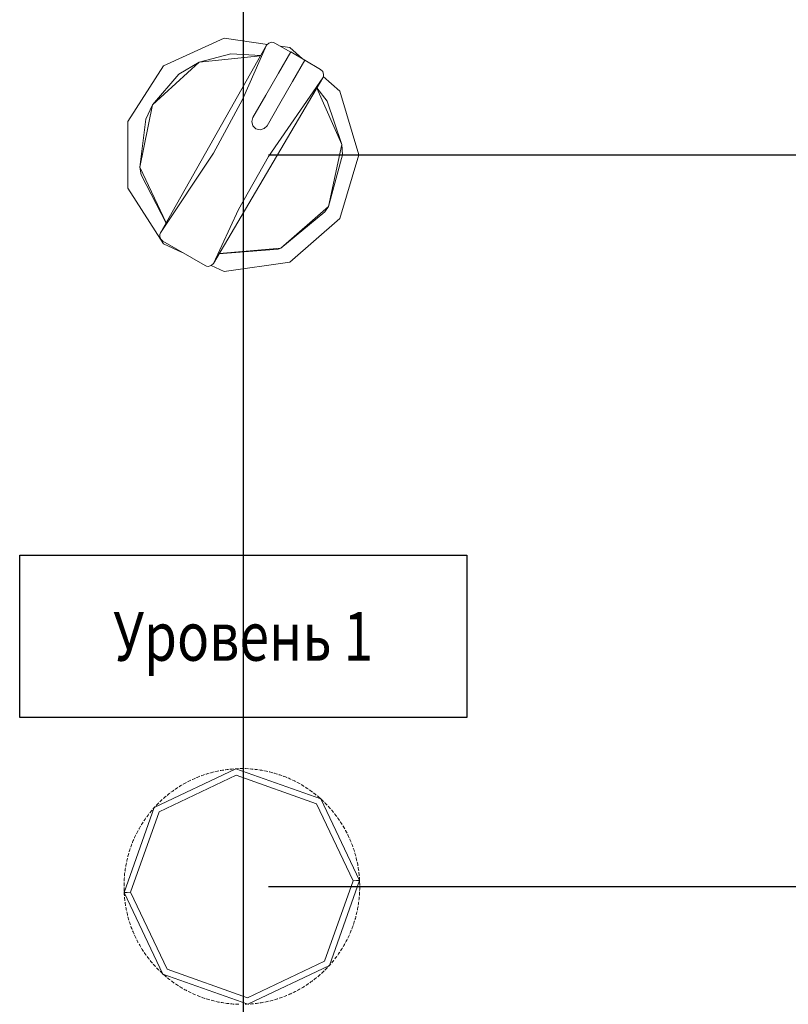
# Model space of a CAD drawing. Units: millimetres. Extents: x 2661 to 15062, y 0 to 420.
# Drawn here: x 10516 to 10535, y 227 to 251 of the extents above; entities that cross this region are included whole.
import ezdxf
from ezdxf.enums import TextEntityAlignment as Align

# ---------------------------------------------------------------- set-up
doc = ezdxf.new("R2010")
doc.units = ezdxf.units.MM
doc.layers.get('Defpoints').update_dxf_attribs({"color": 4})
doc.layers.add('EPLAN578', color=7, linetype='Continuous', lineweight=50)
doc.layers.add('РАЗМЕРЫ', color=3, linetype='Continuous', lineweight=25)
doc.styles.add('ISO', font='CS_Gost2304.shx', dxfattribs={"oblique": 15})
doc.styles.get("Standard").update_dxf_attribs({"font": 'arial.ttf'})
doc.styles.add('ГОСТ 2.304', font='isocpeur.ttf', dxfattribs={"width": 0.8, "oblique": 15})
doc.dimstyles.new('ISO-25', dxfattribs={"dimtxt": 2.5, "dimasz": 2.5, "dimexe": 1.25, "dimexo": 0.625, "dimtad": 1, "dimtxsty": 'Standard', "dimcen": 2.5, "dimadec": 0, "dimazin": 0, "dimtfac": 1, "dimtmove": 0, "dimatfit": 3, "dimfxl": 0, "dimarcsym": 0})

# ---------------------------------------------------------------- blocks, each defined once
blk = doc.blocks.new('*D356')
at = {"layer": 'Defpoints', "color": 0}
for p in [(10617.04, 268.99), (10617.04, 268.99), (10521.911, 247.99)]:
    blk.add_point(p, dxfattribs=at)
at = {"layer": 'РАЗМЕРЫ', "color": 0, "lineweight": -2}
for p, q in [((10617.665, 268.99), (10618.29, 268.99)), ((10617.04, 250.49), (10617.04, 266.49)), ((10522.536, 247.99), (10618.29, 247.99))]:
    blk.add_line(p, q, dxfattribs=at)
at = {"layer": 'РАЗМЕРЫ', "color": 0}
for points in [[(10617.456, 266.49), (10616.623, 266.49), (10617.04, 268.99)], [(10616.623, 250.49), (10617.456, 250.49), (10617.04, 247.99)]]:
    blk.add_solid(points, dxfattribs=at)
at = {"layer": 'РАЗМЕРЫ', "color": 0, "insert": (10615.113, 258.49), "char_height": 2.5, "attachment_point": 5, "rotation": 90, "style": 'ISO'}
blk.add_mtext('105', dxfattribs=at)
blk = doc.blocks.new('*D360')
at = {"layer": 'Defpoints', "color": 0}
for p in [(10583.778, 229.99), (10523.111, 211.99), (10617.04, 211.99)]:
    blk.add_point(p, dxfattribs=at)
at = {"layer": 'РАЗМЕРЫ', "color": 0, "lineweight": -2}
for p, q in [((10584.403, 229.99), (10618.29, 229.99)), ((10617.04, 227.49), (10617.04, 214.49)), ((10523.736, 211.99), (10618.29, 211.99))]:
    blk.add_line(p, q, dxfattribs=at)
at = {"layer": 'РАЗМЕРЫ', "color": 0}
for points in [[(10617.456, 227.49), (10616.623, 227.49), (10617.04, 229.99)], [(10616.623, 214.49), (10617.456, 214.49), (10617.04, 211.99)]]:
    blk.add_solid(points, dxfattribs=at)
at = {"layer": 'РАЗМЕРЫ', "color": 0, "insert": (10615.092, 220.99), "char_height": 2.5, "attachment_point": 5, "rotation": 90, "style": 'ISO'}
blk.add_mtext('90', dxfattribs=at)
blk = doc.blocks.new('*D404')
at = {"layer": 'Defpoints', "color": 0}
for p in [(10521.911, 303.99), (10521.911, 91.55), (10543.91, 91.55)]:
    blk.add_point(p, dxfattribs=at)
at = {"layer": 'РАЗМЕРЫ', "color": 0, "lineweight": -2}
for p, q in [((10521.911, 303.365), (10521.911, 90.3)), ((10543.91, 92.175), (10543.91, 92.8)), ((10541.41, 91.55), (10524.411, 91.55))]:
    blk.add_line(p, q, dxfattribs=at)
at = {"layer": 'РАЗМЕРЫ', "color": 0}
for points in [[(10524.411, 91.967), (10524.411, 91.134), (10521.911, 91.55)], [(10541.41, 91.134), (10541.41, 91.967), (10543.91, 91.55)]]:
    blk.add_solid(points, dxfattribs=at)
at = {"layer": 'РАЗМЕРЫ', "color": 0, "insert": (10532.911, 93.425), "char_height": 2.5, "attachment_point": 5, "style": 'ISO'}
blk.add_mtext('110', dxfattribs=at)
blk = doc.blocks.new('*D410')
at = {"layer": 'Defpoints', "color": 0}
for p in [(10521.911, 247.99), (10521.911, 229.99), (10617.04, 229.99)]:
    blk.add_point(p, dxfattribs=at)
at = {"layer": 'РАЗМЕРЫ', "color": 0, "lineweight": -2}
for p, q in [((10522.536, 247.99), (10618.29, 247.99)), ((10617.04, 245.49), (10617.04, 232.49)), ((10522.536, 229.99), (10618.29, 229.99))]:
    blk.add_line(p, q, dxfattribs=at)
at = {"layer": 'РАЗМЕРЫ', "color": 0}
for points in [[(10617.456, 245.49), (10616.623, 245.49), (10617.04, 247.99)], [(10616.623, 232.49), (10617.456, 232.49), (10617.04, 229.99)]]:
    blk.add_solid(points, dxfattribs=at)
at = {"layer": 'РАЗМЕРЫ', "color": 0, "insert": (10615.092, 238.99), "char_height": 2.5, "attachment_point": 5, "rotation": 90, "style": 'ISO'}
blk.add_mtext('90', dxfattribs=at)

msp = doc.modelspace()

# ---------------------------------------------------------------- linework, layer by layer
at = {"ltscale": 100}
msp.add_lwpolyline([(10516.4114, 238.1427), (10527.4114, 238.1427), (10527.4114, 234.1427), (10516.4114, 234.1427)], close=True, dxfattribs=at)
at = {"layer": 'EPLAN578', "color": 30, "linetype": 'Continuous', "lineweight": 0, "ltscale": 4}
for p, q in [((10519.9536, 250.1814), (10521.44, 250.8602)), ((10521.44, 250.8602), (10522.5067, 250.7068)), ((10522.4849, 250.6847), (10522.5381, 250.7386)), ((10522.5381, 250.7386), (10522.6126, 250.7596)), ((10521.891, 249.3497), (10522.4849, 250.6847)), ((10522.7794, 249.9948), (10523.0836, 250.5216)), ((10522.826, 250.6609), (10523.0574, 250.6277)), ((10523.0574, 250.6277), (10523.3717, 250.3553)), ((10520.3281, 249.9711), (10520.8298, 250.2709)), ((10521.6052, 250.4774), (10522.344, 250.4353)), ((10523.4259, 250.3146), (10523.8156, 250.0896)), ((10519.0702, 248.8067), (10519.9536, 250.1814)), ((10523.8156, 250.0896), (10523.8675, 250.0397)), ((10522.4679, 249.4552), (10522.7794, 249.9948)), ((10522.5293, 247.9514), (10523.8705, 249.8847)), ((10522.8143, 249.2552), (10523.1258, 249.7948)), ((10523.8816, 249.9134), (10524.2923, 249.5576)), ((10523.7211, 249.6315), (10524.3397, 248.2445)), ((10523.7263, 249.6403), (10523.9752, 249.3106)), ((10521.1826, 248.0279), (10521.891, 249.3497)), ((10522.151, 248.9065), (10522.4679, 249.4552)), ((10519.5115, 248.8665), (10519.6764, 249.22)), ((10522.4975, 248.7065), (10522.8143, 249.2552)), ((10524.3397, 248.2445), (10524.3527, 247.9897)), ((10521.796, 246.6431), (10522.5293, 247.9514)), ((10519.4017, 247.4971), (10520.0143, 246.3108)), ((10523.9207, 246.585), (10524.0063, 246.7201)), ((10523.0574, 245.3518), (10524.2923, 246.4219)), ((10519.8616, 246.027), (10519.8782, 246.0698)), ((10519.8782, 245.9198), (10519.8812, 245.9147)), ((10519.9536, 245.798), (10520.409, 245.5901)), ((10519.9536, 245.798), (10520.409, 245.59)), ((10521.3129, 245.5498), (10522.7742, 245.6657)), ((10521.3188, 245.5597), (10522.834, 245.6903)), ((10522.7742, 245.6657), (10522.834, 245.6903)), ((10520.9723, 245.2648), (10521.0098, 245.2496)), ((10521.1216, 245.2646), (10521.44, 245.1192)), ((10521.44, 245.1192), (10523.0574, 245.3518)), ((10521.1612, 232.7986), (10521.1936, 232.8067)), ((10521.233, 232.816), (10521.24, 232.8175)), ((10521.24, 232.8175), (10521.2795, 232.8262)), ((10521.2795, 232.8262), (10521.3122, 232.8329)), ((10521.3449, 232.8392), (10521.359, 232.8418)), ((10521.359, 232.8418), (10521.3989, 232.8487)), ((10521.3989, 232.8487), (10521.4318, 232.8541)), ((10521.4648, 232.859), (10521.4789, 232.861)), ((10521.4789, 232.861), (10521.5191, 232.8663)), ((10521.5191, 232.8663), (10521.5522, 232.8702)), ((10521.5853, 232.8738), (10521.5996, 232.8752)), ((10521.5996, 232.8752), (10521.6399, 232.8788)), ((10521.6399, 232.8788), (10521.6731, 232.8813)), ((10521.7207, 232.8843), (10521.7278, 232.8847)), ((10521.7611, 232.8862), (10521.7944, 232.8874)), ((10521.8278, 232.8881), (10521.8421, 232.8884)), ((10521.8421, 232.8884), (10521.8826, 232.8886)), ((10521.8826, 232.8886), (10521.9159, 232.8883)), ((10521.9492, 232.8877), (10521.9635, 232.8873)), ((10521.9635, 232.8873), (10522.0373, 232.8842)), ((10522.0706, 232.8822), (10522.0849, 232.8812)), ((10522.0849, 232.8812), (10522.1252, 232.878)), ((10522.1252, 232.878), (10522.1584, 232.875)), ((10522.1916, 232.8716), (10522.2058, 232.87)), ((10522.2058, 232.87), (10522.246, 232.8651)), ((10522.246, 232.8651), (10522.279, 232.8607)), ((10522.312, 232.8559), (10522.3262, 232.8537)), ((10522.3262, 232.8537), (10522.3661, 232.8472)), ((10522.3661, 232.8472), (10522.399, 232.8414)), ((10522.4317, 232.8352), (10522.4458, 232.8324)), ((10522.4458, 232.8324), (10522.4854, 232.8242)), ((10522.4854, 232.8242), (10522.518, 232.817)), ((10522.5504, 232.8095), (10522.5643, 232.8061)), ((10522.5643, 232.8061), (10522.6036, 232.7963)), ((10519.8426, 231.8233), (10521.7361, 232.7251)), ((10520.5437, 232.5635), (10520.5565, 232.57)), ((10520.5565, 232.57), (10520.5926, 232.5882)), ((10520.5926, 232.5882), (10520.6226, 232.6028)), ((10520.6527, 232.6171), (10520.6657, 232.6231)), ((10520.6657, 232.6231), (10520.7026, 232.6398)), ((10520.7026, 232.6398), (10520.7332, 232.6531)), ((10520.7639, 232.6661), (10520.7771, 232.6716)), ((10520.7771, 232.6716), (10520.8147, 232.6867)), ((10520.8147, 232.6867), (10520.8458, 232.6987)), ((10520.877, 232.7104), (10520.8904, 232.7153)), ((10520.8904, 232.7153), (10520.9286, 232.7288)), ((10520.9286, 232.7288), (10520.9602, 232.7395)), ((10520.9918, 232.7499), (10521.0055, 232.7542)), ((10521.0055, 232.7542), (10521.0442, 232.7662)), ((10521.0442, 232.7662), (10521.0762, 232.7756)), ((10521.1083, 232.7846), (10521.1221, 232.7884)), ((10521.1221, 232.7884), (10521.1612, 232.7986)), ((10521.7361, 232.7251), (10523.7126, 232.0238)), ((10522.6036, 232.7963), (10522.6359, 232.7878)), ((10522.668, 232.7789), (10522.6817, 232.7749)), ((10522.6817, 232.7749), (10522.7206, 232.7634)), ((10522.7206, 232.7634), (10522.7524, 232.7536)), ((10522.7841, 232.7433), (10522.7977, 232.7388)), ((10522.7977, 232.7388), (10522.836, 232.7257)), ((10522.836, 232.7257), (10522.8674, 232.7145)), ((10522.8987, 232.703), (10522.9121, 232.6979)), ((10522.9121, 232.6979), (10522.9498, 232.6832)), ((10522.9498, 232.6832), (10522.9807, 232.6707)), ((10523.0115, 232.6578), (10523.0246, 232.6522)), ((10523.0617, 232.6359), (10523.0921, 232.6221)), ((10523.1222, 232.608), (10523.1352, 232.6018)), ((10523.1352, 232.6018), (10523.1715, 232.584)), ((10523.1715, 232.584), (10523.2013, 232.569)), ((10520.1445, 232.3135), (10520.1771, 232.3375)), ((10520.1771, 232.3375), (10520.2042, 232.3569)), ((10520.2315, 232.376), (10520.2433, 232.3841)), ((10520.2433, 232.3841), (10520.2769, 232.4067)), ((10520.2769, 232.4067), (10520.3049, 232.4249)), ((10520.333, 232.4428), (10520.3451, 232.4504)), ((10520.3451, 232.4504), (10520.3796, 232.4716)), ((10520.3796, 232.4716), (10520.4083, 232.4886)), ((10520.4371, 232.5054), (10520.4495, 232.5124)), ((10520.4495, 232.5124), (10520.4849, 232.5321)), ((10520.4849, 232.5321), (10520.5142, 232.548)), ((10523.2308, 232.5536), (10523.2435, 232.5469)), ((10523.2435, 232.5469), (10523.2791, 232.5276)), ((10523.2791, 232.5276), (10523.3082, 232.5113)), ((10523.3371, 232.4947), (10523.3494, 232.4875)), ((10523.3494, 232.4875), (10523.3842, 232.4667)), ((10523.3842, 232.4667), (10523.4126, 232.4492)), ((10523.4407, 232.4314), (10523.4528, 232.4237)), ((10523.4528, 232.4237), (10523.4866, 232.4014)), ((10523.4866, 232.4014), (10523.5142, 232.3828)), ((10523.5417, 232.3638), (10523.5534, 232.3556)), ((10523.5862, 232.3319), (10523.6131, 232.3121)), ((10519.8565, 232.068), (10519.8667, 232.0779)), ((10519.8667, 232.0779), (10519.8961, 232.1058)), ((10519.8961, 232.1058), (10519.9206, 232.1285)), ((10519.9453, 232.1508), (10519.956, 232.1603)), ((10519.956, 232.1603), (10519.9865, 232.1869)), ((10519.9865, 232.1869), (10520.0119, 232.2085)), ((10520.0375, 232.2298), (10520.0486, 232.2389)), ((10520.0486, 232.2389), (10520.0802, 232.2642)), ((10520.0802, 232.2642), (10520.1065, 232.2847)), ((10520.133, 232.3049), (10520.1445, 232.3135)), ((10523.6397, 232.292), (10523.651, 232.2833)), ((10523.651, 232.2833), (10523.6829, 232.2583)), ((10523.6829, 232.2583), (10523.7088, 232.2374)), ((10523.7346, 232.2162), (10523.7455, 232.2071)), ((10523.7455, 232.2071), (10523.7763, 232.1808)), ((10523.7763, 232.1808), (10523.8014, 232.1588)), ((10523.8014, 232.1588), (10523.8196, 232.1425)), ((10523.8368, 232.1269), (10523.8665, 232.0993)), ((10523.8665, 232.0993), (10523.8906, 232.0763)), ((10519.6207, 231.8094), (10519.6464, 231.8407)), ((10519.6464, 231.8407), (10519.6678, 231.8663)), ((10519.6895, 231.8916), (10519.699, 231.9023)), ((10519.699, 231.9023), (10519.7239, 231.9304)), ((10519.7259, 231.9326), (10519.7484, 231.9572)), ((10519.7712, 231.9815), (10519.781, 231.9919)), ((10519.781, 231.9919), (10519.8092, 232.021)), ((10519.8092, 232.021), (10519.8327, 232.0446)), ((10523.9145, 232.0531), (10523.9246, 232.043)), ((10523.9531, 232.0142), (10523.9763, 231.9902)), ((10523.9991, 231.966), (10524.0089, 231.9555)), ((10524.0089, 231.9555), (10524.0361, 231.9255)), ((10524.0361, 231.9255), (10524.0582, 231.9006)), ((10524.0801, 231.8754), (10524.0894, 231.8645)), ((10524.0894, 231.8645), (10524.1153, 231.8335)), ((10519.1414, 229.8468), (10519.8426, 231.8233)), ((10519.4683, 231.6023), (10519.4763, 231.6141)), ((10519.4763, 231.6141), (10519.4992, 231.6475)), ((10519.4992, 231.6475), (10519.5184, 231.6748)), ((10519.538, 231.7018), (10519.5465, 231.7133)), ((10519.5465, 231.7133), (10519.5708, 231.7457)), ((10519.5708, 231.7457), (10519.5911, 231.7721)), ((10519.6118, 231.7982), (10519.6207, 231.8094)), ((10524.1153, 231.8335), (10524.1364, 231.8076)), ((10524.1572, 231.7815), (10524.166, 231.7703)), ((10524.166, 231.7703), (10524.1906, 231.7381)), ((10524.1906, 231.7381), (10524.2106, 231.7114)), ((10524.2302, 231.6845), (10524.2386, 231.6729)), ((10524.2386, 231.6729), (10524.2619, 231.6398)), ((10524.2619, 231.6398), (10524.2807, 231.6122)), ((10519.31, 231.3363), (10519.3257, 231.3657)), ((10519.3417, 231.395), (10519.3487, 231.4075)), ((10519.3487, 231.4075), (10519.3687, 231.4427)), ((10519.3687, 231.4427), (10519.3856, 231.4714)), ((10519.4028, 231.5), (10519.4103, 231.5122)), ((10519.4103, 231.5122), (10519.4318, 231.5465)), ((10519.4318, 231.5465), (10519.4499, 231.5745)), ((10524.2992, 231.5845), (10524.307, 231.5726)), ((10524.307, 231.5726), (10524.3289, 231.5385)), ((10524.3289, 231.5385), (10524.3466, 231.5102)), ((10524.3639, 231.4817), (10524.3712, 231.4694)), ((10524.3712, 231.4694), (10524.3917, 231.4345)), ((10524.3917, 231.4345), (10524.4081, 231.4055)), ((10524.4243, 231.3763), (10524.4311, 231.3637)), ((10524.4311, 231.3637), (10524.45, 231.3279)), ((10519.1908, 231.0793), (10519.2063, 231.1167)), ((10519.2063, 231.1167), (10519.2194, 231.1474)), ((10519.2329, 231.1778), (10519.2388, 231.1909)), ((10519.2388, 231.1909), (10519.2559, 231.2276)), ((10519.2559, 231.2276), (10519.2703, 231.2577)), ((10519.285, 231.2876), (10519.2915, 231.3003)), ((10519.2915, 231.3003), (10519.31, 231.3363)), ((10524.45, 231.3279), (10524.4653, 231.2983)), ((10524.4801, 231.2685), (10524.4864, 231.2556)), ((10524.4864, 231.2556), (10524.5039, 231.2191)), ((10524.5039, 231.2191), (10524.5178, 231.1888)), ((10524.5314, 231.1584), (10524.5372, 231.1453)), ((10524.5372, 231.1453), (10524.5531, 231.108)), ((10524.5531, 231.108), (10524.5658, 231.0772)), ((10519.1089, 230.8506), (10519.1212, 230.8892)), ((10519.1212, 230.8892), (10519.1318, 230.9208)), ((10519.1427, 230.9523), (10519.1475, 230.9658)), ((10519.1475, 230.9658), (10519.1614, 231.0039)), ((10519.1614, 231.0039), (10519.1732, 231.035)), ((10519.1854, 231.066), (10519.1908, 231.0793)), ((10524.5781, 231.0462), (10524.5833, 231.0329)), ((10524.5833, 231.0329), (10524.5976, 230.995)), ((10524.5976, 230.995), (10524.609, 230.9637)), ((10524.62, 230.9322), (10524.6246, 230.9187)), ((10524.6246, 230.9187), (10524.6374, 230.8802)), ((10524.6374, 230.8802), (10524.6474, 230.8484)), ((10519.0465, 230.6159), (10519.0556, 230.6554)), ((10519.0556, 230.6554), (10519.0634, 230.6878)), ((10519.0716, 230.7201), (10519.0753, 230.7339)), ((10519.0753, 230.7339), (10519.086, 230.773)), ((10519.086, 230.773), (10519.0952, 230.805)), ((10519.1047, 230.837), (10519.1089, 230.8506)), ((10524.6571, 230.8166), (10524.6612, 230.8028)), ((10524.6612, 230.8028), (10524.6723, 230.7639)), ((10524.6723, 230.7639), (10524.681, 230.7317)), ((10524.6894, 230.6994), (10524.6928, 230.6856)), ((10524.6928, 230.6856), (10524.7023, 230.6462)), ((10524.7023, 230.6462), (10524.7097, 230.6137)), ((10519.004, 230.3768), (10519.0097, 230.4169)), ((10519.0097, 230.4169), (10519.0148, 230.4498)), ((10519.0203, 230.4827), (10519.0227, 230.4968)), ((10519.0227, 230.4968), (10519.0301, 230.5366)), ((10519.0301, 230.5366), (10519.0366, 230.5693)), ((10519.0435, 230.6019), (10519.0465, 230.6159)), ((10524.7167, 230.5811), (10524.7196, 230.5671)), ((10524.7196, 230.5671), (10524.7274, 230.5273)), ((10524.7274, 230.5273), (10524.7334, 230.4945)), ((10524.739, 230.4617), (10524.7413, 230.4476)), ((10524.7474, 230.4075), (10524.7521, 230.3745)), ((10518.9812, 230.1278), (10518.9819, 230.1421)), ((10518.9819, 230.1421), (10518.9839, 230.1754)), ((10518.9839, 230.1754), (10518.9862, 230.2086)), ((10518.9889, 230.2419), (10518.9902, 230.2561)), ((10518.9902, 230.2561), (10518.9942, 230.2964)), ((10518.9942, 230.2964), (10518.998, 230.3295)), ((10519.0021, 230.3626), (10519.003, 230.3697)), ((10519.003, 230.3697), (10519.004, 230.3768)), ((10524.7535, 230.1375), (10524.774, 230.1386)), ((10524.7563, 230.3415), (10524.758, 230.3273)), ((10524.758, 230.3273), (10524.7625, 230.287)), ((10524.7625, 230.287), (10524.7657, 230.2538)), ((10524.7686, 230.2206), (10524.7697, 230.2063)), ((10524.7697, 230.2063), (10524.7728, 230.1588)), ((10524.7728, 230.1588), (10524.774, 230.1386)), ((10524.774, 230.1386), (10524.7746, 230.1255)), ((10518.9779, 229.9992), (10518.978, 230.0135)), ((10518.9779, 229.9659), (10518.9784, 229.9326)), ((10518.978, 230.0135), (10518.9786, 230.054)), ((10518.9784, 229.9326), (10518.9792, 229.8992)), ((10518.9786, 230.054), (10518.9795, 230.0874)), ((10518.9792, 229.8992), (10518.98, 229.8778)), ((10518.9809, 230.1207), (10518.9812, 230.1278)), ((10523.9131, 228.1538), (10524.6143, 230.1303)), ((10524.6143, 230.1303), (10524.6964, 230.1346)), ((10524.6964, 230.1346), (10524.7535, 230.1375)), ((10524.7746, 230.1255), (10524.7752, 230.1124)), ((10524.7757, 230.0994), (10524.7762, 230.0851)), ((10524.7762, 230.0851), (10524.7773, 230.0446)), ((10524.7762, 229.8898), (10524.7771, 229.9231)), ((10524.7771, 229.9231), (10524.7777, 229.9565)), ((10524.7773, 230.0446), (10524.7778, 230.0112)), ((10524.7777, 229.9565), (10524.7778, 229.9779)), ((10518.9805, 229.8647), (10518.9811, 229.8516)), ((10518.9811, 229.8516), (10518.9817, 229.8385)), ((10518.9828, 229.8183), (10518.9841, 229.7981)), ((10518.9841, 229.7981), (10518.9871, 229.7565)), ((10518.99, 229.7233), (10518.9932, 229.6901)), ((10518.9932, 229.6901), (10518.9969, 229.657)), ((10518.9969, 229.657), (10518.9994, 229.6357)), ((10519.0022, 229.8396), (10519.0593, 229.8426)), ((10519.0593, 229.8426), (10519.1414, 229.8468)), ((10524.7577, 229.6476), (10524.7615, 229.6807)), ((10524.7615, 229.6807), (10524.7648, 229.7139)), ((10524.7648, 229.7139), (10524.7668, 229.7353)), ((10524.7695, 229.7685), (10524.7718, 229.8018)), ((10524.7718, 229.8018), (10524.7738, 229.8351)), ((10524.7738, 229.8351), (10524.7742, 229.8422)), ((10524.7742, 229.8422), (10524.7748, 229.8565)), ((10519.0036, 229.6026), (10519.0083, 229.5696)), ((10519.0083, 229.5696), (10519.0133, 229.5366)), ((10519.0133, 229.5366), (10519.0167, 229.5155)), ((10519.0223, 229.4826), (10519.0283, 229.4498)), ((10519.0283, 229.4498), (10519.0347, 229.4171)), ((10519.0347, 229.4171), (10519.039, 229.3961)), ((10524.7191, 229.4078), (10524.7256, 229.4405)), ((10524.7256, 229.4405), (10524.7317, 229.4733)), ((10524.7317, 229.4733), (10524.7354, 229.4944)), ((10524.7409, 229.5273), (10524.746, 229.5603)), ((10524.746, 229.5603), (10524.7508, 229.5933)), ((10524.7508, 229.5933), (10524.7536, 229.6145)), ((10519.046, 229.3635), (10519.0534, 229.331)), ((10519.0534, 229.331), (10519.0611, 229.2985)), ((10519.0611, 229.2985), (10519.0663, 229.2777)), ((10519.0747, 229.2454), (10519.0834, 229.2133)), ((10519.0834, 229.2133), (10519.0925, 229.1812)), ((10519.0925, 229.1812), (10519.0986, 229.1606)), ((10524.6605, 229.1721), (10524.6697, 229.2042)), ((10524.6697, 229.2042), (10524.6786, 229.2363)), ((10524.6786, 229.2363), (10524.6841, 229.257)), ((10524.6923, 229.2894), (10524.7001, 229.3218)), ((10524.7001, 229.3218), (10524.7076, 229.3542)), ((10524.7076, 229.3542), (10524.7122, 229.3752)), ((10519.1083, 229.1287), (10519.1183, 229.0969)), ((10519.1183, 229.0969), (10519.1288, 229.0652)), ((10519.1288, 229.0652), (10519.1357, 229.0449)), ((10519.1467, 229.0135), (10519.1581, 228.9821)), ((10519.1581, 228.9821), (10519.1698, 228.9509)), ((10519.1698, 228.9509), (10519.1776, 228.9309)), ((10524.5825, 228.9421), (10524.5943, 228.9733)), ((10524.5943, 228.9733), (10524.6058, 229.0046)), ((10524.6058, 229.0046), (10524.613, 229.0248)), ((10524.6239, 229.0563), (10524.6344, 229.0879)), ((10524.6344, 229.0879), (10524.6446, 229.1197)), ((10524.6446, 229.1197), (10524.651, 229.1402)), ((10519.1899, 228.9), (10519.2026, 228.8691)), ((10519.2026, 228.8691), (10519.2157, 228.8384)), ((10519.2157, 228.8384), (10519.2242, 228.8188)), ((10519.2379, 228.7884), (10519.2518, 228.7581)), ((10519.2518, 228.7581), (10519.2662, 228.728)), ((10519.2662, 228.728), (10519.2756, 228.7087)), ((10524.461, 228.6704), (10524.4707, 228.6896)), ((10524.4854, 228.7195), (10524.4998, 228.7495)), ((10524.4998, 228.7495), (10524.5139, 228.7798)), ((10524.5139, 228.7798), (10524.5228, 228.7993)), ((10524.5363, 228.8298), (10524.5494, 228.8604)), ((10524.5494, 228.8604), (10524.5622, 228.8912)), ((10524.5622, 228.8912), (10524.5703, 228.9111)), ((10519.2904, 228.6789), (10519.3057, 228.6492)), ((10519.3057, 228.6492), (10519.3212, 228.6197)), ((10519.3212, 228.6197), (10519.328, 228.6071)), ((10519.3476, 228.5717), (10519.364, 228.5427)), ((10519.364, 228.5427), (10519.3808, 228.5139)), ((10519.3808, 228.5139), (10519.3918, 228.4954)), ((10519.4091, 228.4669), (10519.4268, 228.4387)), ((10524.3239, 228.4307), (10524.3416, 228.4589)), ((10524.3416, 228.4589), (10524.3529, 228.4772)), ((10524.3701, 228.5057), (10524.387, 228.5345)), ((10524.387, 228.5345), (10524.4035, 228.5634)), ((10524.4035, 228.5634), (10524.414, 228.5822)), ((10524.43, 228.6114), (10524.4456, 228.6408)), ((10524.4456, 228.6408), (10524.461, 228.6704)), ((10519.4268, 228.4387), (10519.4448, 228.4106)), ((10519.4448, 228.4106), (10519.4565, 228.3926)), ((10519.475, 228.3649), (10519.4938, 228.3374)), ((10519.4938, 228.3374), (10519.513, 228.3101)), ((10519.513, 228.3101), (10519.5254, 228.2926)), ((10519.5451, 228.2657), (10519.5651, 228.239)), ((10519.5651, 228.239), (10519.5853, 228.2125)), ((10519.5853, 228.2125), (10519.5985, 228.1956)), ((10524.1646, 228.2051), (10524.1849, 228.2315)), ((10524.1849, 228.2315), (10524.205, 228.2581)), ((10524.205, 228.2581), (10524.2177, 228.2754)), ((10524.2373, 228.3024), (10524.2565, 228.3296)), ((10524.2565, 228.3296), (10524.2754, 228.3571)), ((10524.2754, 228.3571), (10524.2874, 228.3749)), ((10524.3058, 228.4027), (10524.3239, 228.4307)), ((10519.6193, 228.1695), (10519.6404, 228.1437)), ((10519.6404, 228.1437), (10519.6617, 228.1181)), ((10519.6617, 228.1181), (10519.6756, 228.1017)), ((10519.6974, 228.0765), (10519.7196, 228.0516)), ((10519.7196, 228.0516), (10519.742, 228.0269)), ((10519.742, 228.0269), (10519.7566, 228.0112)), ((10519.7794, 227.9869), (10519.8026, 227.9629)), ((10519.8026, 227.9629), (10519.826, 227.9392)), ((10522.0196, 227.2521), (10523.9131, 228.1538)), ((10523.9465, 227.9562), (10523.9697, 227.9801)), ((10523.9697, 227.9801), (10523.9845, 227.9956)), ((10524.0073, 228.02), (10524.0298, 228.0446)), ((10524.0298, 228.0446), (10524.0318, 228.0468)), ((10524.052, 228.0695), (10524.0662, 228.0856)), ((10524.0879, 228.1109), (10524.1093, 228.1364)), ((10524.1093, 228.1364), (10524.1305, 228.1622)), ((10524.1305, 228.1622), (10524.1439, 228.1789)), ((10519.8651, 227.9008), (10519.8892, 227.8778)), ((10519.8892, 227.8778), (10519.9136, 227.8551)), ((10519.9136, 227.8551), (10519.9361, 227.8346)), ((10519.9543, 227.8183), (10519.9794, 227.7964)), ((10519.9794, 227.7964), (10520.0047, 227.7747)), ((10520.0047, 227.7747), (10520.0211, 227.7609)), ((10520.0431, 227.9533), (10522.0196, 227.2521)), ((10520.0468, 227.7397), (10520.0728, 227.7188)), ((10520.0728, 227.7188), (10520.099, 227.6982)), ((10523.6755, 227.7129), (10523.7015, 227.7337)), ((10523.7015, 227.7337), (10523.7126, 227.7428)), ((10523.7126, 227.7428), (10523.7181, 227.7473)), ((10523.7438, 227.7686), (10523.7692, 227.7902)), ((10523.7692, 227.7902), (10523.7943, 227.8121)), ((10523.7943, 227.8121), (10523.8051, 227.8216)), ((10523.8051, 227.8216), (10523.8104, 227.8263)), ((10523.8351, 227.8487), (10523.8596, 227.8713)), ((10523.8596, 227.8713), (10523.8838, 227.8943)), ((10523.8838, 227.8943), (10523.8992, 227.9092)), ((10523.923, 227.9325), (10523.9465, 227.9562)), ((10520.099, 227.6982), (10520.1104, 227.6894)), ((10520.1426, 227.665), (10520.1695, 227.6452)), ((10520.1695, 227.6452), (10520.1965, 227.6257)), ((10520.1965, 227.6257), (10520.214, 227.6133)), ((10520.2415, 227.5944), (10520.2691, 227.5757)), ((10520.2691, 227.5757), (10520.2969, 227.5574)), ((10520.2969, 227.5574), (10520.315, 227.5458)), ((10520.3431, 227.5279), (10520.3715, 227.5105)), ((10520.3715, 227.5105), (10520.4001, 227.4933)), ((10520.4001, 227.4933), (10520.4186, 227.4824)), ((10523.3474, 227.4885), (10523.3761, 227.5056)), ((10523.3761, 227.5056), (10523.4045, 227.523)), ((10523.4045, 227.523), (10523.4227, 227.5343)), ((10523.4508, 227.5522), (10523.4787, 227.5705)), ((10523.4787, 227.5705), (10523.5064, 227.5891)), ((10523.5064, 227.5891), (10523.5242, 227.6012)), ((10523.5515, 227.6203), (10523.5786, 227.6397)), ((10523.5786, 227.6397), (10523.6055, 227.6594)), ((10523.6055, 227.6594), (10523.6227, 227.6722)), ((10523.6492, 227.6924), (10523.6755, 227.7129)), ((10520.4475, 227.4658), (10520.4766, 227.4496)), ((10520.4766, 227.4496), (10520.5059, 227.4336)), ((10520.5059, 227.4336), (10520.5248, 227.4235)), ((10520.5544, 227.4082), (10520.5842, 227.3931)), ((10520.5842, 227.3931), (10520.6141, 227.3784)), ((10520.6141, 227.3784), (10520.6334, 227.3691)), ((10520.6636, 227.355), (10520.694, 227.3412)), ((10520.694, 227.3412), (10520.7245, 227.3278)), ((10520.7245, 227.3278), (10520.7377, 227.3221)), ((10520.775, 227.3065), (10520.8059, 227.294)), ((10520.8059, 227.294), (10520.8369, 227.2818)), ((10520.8369, 227.2818), (10520.857, 227.2742)), ((10520.8883, 227.2626), (10520.9197, 227.2514)), ((10520.9197, 227.2514), (10520.9512, 227.2406)), ((10520.9512, 227.2406), (10520.9648, 227.2361)), ((10520.9648, 227.2361), (10520.9716, 227.2338)), ((10522.7955, 227.2376), (10522.8271, 227.2483)), ((10522.8271, 227.2483), (10522.8585, 227.2594)), ((10522.8585, 227.2594), (10522.8787, 227.2668)), ((10522.9099, 227.2784), (10522.941, 227.2905)), ((10522.941, 227.2905), (10522.972, 227.3029)), ((10522.972, 227.3029), (10522.9852, 227.3083)), ((10523.0225, 227.324), (10523.0531, 227.3374)), ((10523.0531, 227.3374), (10523.0835, 227.3511)), ((10523.0835, 227.3511), (10523.103, 227.3601)), ((10523.1331, 227.3743), (10523.1631, 227.3889)), ((10523.1631, 227.3889), (10523.1929, 227.4039)), ((10523.1929, 227.4039), (10523.2119, 227.4137)), ((10523.2415, 227.4292), (10523.2708, 227.445)), ((10523.2708, 227.445), (10523.2999, 227.4612)), ((10523.2999, 227.4612), (10523.3124, 227.4682)), ((10521.0033, 227.2236), (10521.0351, 227.2137)), ((10521.0351, 227.2137), (10521.0671, 227.2042)), ((10521.0671, 227.2042), (10521.0877, 227.1983)), ((10521.1198, 227.1894), (10521.1521, 227.1809)), ((10521.1521, 227.1809), (10521.1844, 227.1727)), ((10521.1844, 227.1727), (10521.2053, 227.1676)), ((10521.2377, 227.1601), (10521.2703, 227.1529)), ((10521.2703, 227.1529), (10521.3029, 227.1461)), ((10521.3029, 227.1461), (10521.324, 227.142)), ((10521.3567, 227.1358), (10521.3896, 227.13)), ((10521.3896, 227.13), (10521.4225, 227.1246)), ((10521.4225, 227.1246), (10521.4437, 227.1213)), ((10521.4767, 227.1165), (10521.5097, 227.112)), ((10521.5097, 227.112), (10521.5428, 227.108)), ((10521.5428, 227.108), (10521.5641, 227.1056)), ((10521.5973, 227.1022), (10521.6305, 227.0991)), ((10521.6305, 227.0991), (10521.6637, 227.0965)), ((10521.6637, 227.0965), (10521.6851, 227.095)), ((10521.7184, 227.093), (10521.7517, 227.0913)), ((10521.7517, 227.0913), (10521.785, 227.0901)), ((10521.785, 227.0901), (10521.8065, 227.0895)), ((10521.9613, 227.0898), (10521.9946, 227.0909)), ((10522.035, 227.0928), (10522.0493, 227.0936)), ((10522.0826, 227.0958), (10522.1158, 227.0984)), ((10522.1158, 227.0984), (10522.149, 227.1013)), ((10522.149, 227.1013), (10522.1633, 227.1027)), ((10522.2035, 227.1069), (10522.2366, 227.1109)), ((10522.2366, 227.1109), (10522.2697, 227.1152)), ((10522.2697, 227.1152), (10522.2909, 227.1181)), ((10522.3239, 227.1231), (10522.3568, 227.1284)), ((10522.3568, 227.1284), (10522.3897, 227.1341)), ((10522.3897, 227.1341), (10522.4108, 227.138)), ((10522.4435, 227.1443), (10522.4762, 227.151)), ((10522.4762, 227.151), (10522.5088, 227.158)), ((10522.5088, 227.158), (10522.5297, 227.1628)), ((10522.5621, 227.1705), (10522.5945, 227.1785)), ((10522.5945, 227.1785), (10522.6267, 227.1869)), ((10522.6267, 227.1869), (10522.6474, 227.1926)), ((10522.6795, 227.2016), (10522.7115, 227.211)), ((10522.7115, 227.211), (10522.7434, 227.2208)), ((10522.7434, 227.2208), (10522.7639, 227.2272))]:
    msp.add_line(p, q, dxfattribs=at)
for points in [[(10522.5398, 250.7396), (10522.6126, 250.7596), (10522.6522, 250.7548), (10522.6898, 250.7396), (10523.0795, 250.5146)], [(10522.4849, 250.6847), (10519.8782, 246.0698), (10521.1826, 248.0279)], [(10523.1258, 249.7948), (10523.43, 250.3216), (10523.0836, 250.5216)], [(10520.3281, 249.9711), (10519.6764, 249.22), (10520.8298, 250.2709)], [(10522.3403, 250.4288), (10520.8298, 250.2709), (10521.6052, 250.4774)], [(10523.8705, 249.8847), (10523.887, 249.9275), (10523.8899, 249.9733), (10523.8705, 250.0347), (10523.8675, 250.0397), (10523.8899, 249.9733)], [(10521.796, 246.6431), (10521.1772, 245.3198), (10523.8705, 249.8847)], [(10524.2923, 246.4219), (10524.7527, 247.9897), (10524.2923, 249.5576)], [(10523.9752, 249.3106), (10524.3397, 248.2445), (10524.0063, 246.7201), (10524.3527, 247.9897)], [(10519.6764, 249.22), (10519.3707, 247.6898), (10520.0152, 246.3124)], [(10519.0702, 248.8067), (10519.0702, 247.1727), (10519.9536, 245.798)], [(10519.4017, 247.4971), (10519.3707, 247.6898), (10519.5115, 248.8665)], [(10522.1509, 248.707), (10522.1243, 248.8068), (10522.151, 248.9065)], [(10522.1243, 248.8067), (10522.1509, 248.7068), (10522.2242, 248.6333), (10522.1509, 248.707)], [(10522.4245, 248.6334), (10522.4975, 248.7065), (10522.4244, 248.6334), (10522.3245, 248.6065), (10522.2242, 248.6333)], [(10524.0063, 246.7201), (10522.834, 245.6903), (10523.9207, 246.585)], [(10519.8616, 246.027), (10519.8587, 245.9811), (10519.8812, 245.9147)], [(10519.8616, 246.027), (10519.8587, 245.9811), (10519.8782, 245.9198)], [(10519.8812, 245.9147), (10519.9331, 245.8648), (10520.9723, 245.2648)], [(10521.0473, 245.2447), (10521.0495, 245.2449), (10521.0098, 245.2496), (10521.0473, 245.2447)], [(10521.1223, 245.2648), (10521.0495, 245.2449), (10521.124, 245.2658), (10521.1772, 245.3198)], [(10519.7259, 231.9326), (10519.7239, 231.9304), (10521.7278, 232.8847)], [(10521.7278, 232.8847), (10521.7135, 232.8839), (10521.7207, 232.8843)], [(10523.8196, 232.1425), (10521.7278, 232.8847), (10521.7611, 232.8862)], [(10523.0246, 232.6522), (10523.0312, 232.6494), (10523.0617, 232.6359)], [(10523.5534, 232.3556), (10523.5592, 232.3514), (10523.5862, 232.3319)], [(10524.774, 230.1386), (10523.8196, 232.1425), (10523.8368, 232.1269)], [(10519.7239, 231.9304), (10518.9817, 229.8385), (10519.9361, 227.8346)], [(10523.7126, 232.0238), (10524.6143, 230.1303), (10524.6143, 230.1303)], [(10523.9246, 232.043), (10523.9297, 232.0379), (10523.9531, 232.0142)], [(10524.7413, 230.4476), (10524.7424, 230.4405), (10524.7474, 230.4075)], [(10524.774, 230.1386), (10524.0318, 228.0468), (10524.052, 228.0695)], [(10518.9828, 229.8183), (10518.9817, 229.8385), (10519.0022, 229.8396)], [(10520.0431, 227.9533), (10519.1414, 229.8468), (10519.1414, 229.8468)], [(10522.035, 227.0928), (10522.0279, 227.0925), (10524.0318, 228.0468)], [(10519.826, 227.9392), (10519.8311, 227.9341), (10519.8412, 227.9241)], [(10519.9543, 227.8183), (10519.9361, 227.8346), (10522.0279, 227.0925)]]:
    msp.add_lwpolyline(points, dxfattribs=at)

# ---------------------------------------------------------------- texts
at = {"linetype": 'Continuous', "ltscale": 100, "style": 'ГОСТ 2.304', "oblique": 8, "width": 0.8}
msp.add_text('Уровень 1', height=1.2, dxfattribs=at).set_placement((10521.9114, 236.1427), align=Align.MIDDLE_CENTER)

# ---------------------------------------------------------------- dimensions: what is measured, and where the dimension line sits
at = {"layer": 'РАЗМЕРЫ'}
dim = msp.add_linear_dim(base=(10521.9114, 91.5503), p1=(10543.9101, 91.5503), p2=(10521.9114, 303.9903), text='110', dimstyle='ISO-25', override={"dimlfac": 1, "dimtxsty": 'ISO', "dimsah": 1, "dimtolj": 0}, dxfattribs=at)
dim.commit()
dim.dimension.update_dxf_attribs({"geometry": '*D404', "text_midpoint": (10532.9108, 93.4253)})
for base, p1, p2, picture, middle in [((10617.0397, 268.9903), (10521.9114, 247.9897), (10617.0397, 268.9903), '*D356', (10615.1129, 258.49)), ((10617.0397, 229.9903), (10521.9114, 247.9897), (10521.9114, 229.9903), '*D410', (10615.0924, 238.99)), ((10617.0397, 211.9897), (10583.7778, 229.9903), (10523.1114, 211.9897), '*D360', (10615.0924, 220.99))]:
    dim = msp.add_linear_dim(base=base, p1=p1, p2=p2, angle=90, dimstyle='ISO-25', override={"dimlfac": 5, "dimtxsty": 'ISO', "dimsah": 1, "dimtolj": 0}, dxfattribs=at)
    dim.commit()
    dim.dimension.update_dxf_attribs({"geometry": picture, "text_midpoint": middle})

doc.saveas('drawing.dxf')
